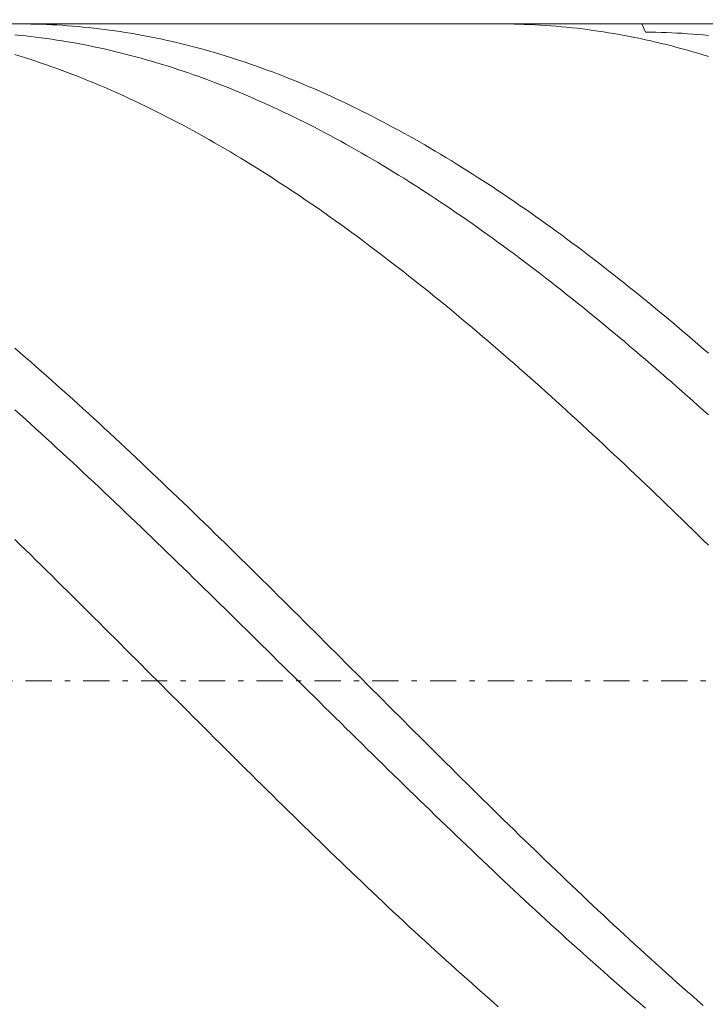
# Model space of a CAD drawing. Units: millimetres. Extents: x -135 to 143, y -100 to 100.
# Drawn here: x -40 to -27, y 0 to 18 of the extents above; entities that cross this region are included whole.
import ezdxf

# ---------------------------------------------------------------- set-up
doc = ezdxf.new("R2010")
doc.units = ezdxf.units.MM
doc.header["$MEASUREMENT"] = 0
doc.linetypes.add('DASHDOT', pattern=[1, 0.5, -0.25, 0, -0.25])
doc.layers.get('0').update_dxf_attribs({"lineweight": 0})
doc.layers.add('Bemassung', color=7, linetype='Continuous', lineweight=0)
doc.layers.add('Geo', color=7, linetype='Continuous', lineweight=0)
doc.styles.get("Standard").update_dxf_attribs({"font": 'Arial'})
doc.dimstyles.new('BEM-ISBE', dxfattribs={"dimtxt": 2.5, "dimasz": 2.5, "dimexe": 1.25, "dimexo": 0.625, "dimtad": 1, "dimdec": 3, "dimzin": 0, "dimdsep": 46, "dimtxsty": 'Standard', "dimblk": 'VDDIM_DEFAULT', "dimcen": 0.09, "dimadec": 3, "dimazin": 0, "dimtol": 1, "dimtm": 1e-09, "dimtfac": 0.5, "dimtdec": 3, "dimtmove": 0, "dimatfit": 3, "dimfxl": 1, "dimtolj": 1, "dimtzin": 0, "dimarcsym": 0})

# ---------------------------------------------------------------- blocks, each defined once
blk = doc.blocks.new('VDDIM_DEFAULT')
at = {"linetype": 'Continuous'}
blk.add_hatch(color=0, dxfattribs=at).paths.add_polyline_path([(0, 0), (-1, -0.1665), (-1, 0.1665)], flags=0)
at = {"color": 0, "linetype": 'Continuous'}
blk.add_lwpolyline([(0, 0), (-1, -0.1665), (-1, 0.1665), (0, 0)], dxfattribs=at)
blk = doc.blocks.new('*D6')
at = {"layer": 'Bemassung', "color": 0, "lineweight": -2}
for p, q in [((-52.804, -19.2), (-52.804, 35.3)), ((2.196, -6.7), (2.196, -19.2)), ((2.196, -17.2), (-52.804, -17.2))]:
    blk.add_line(p, q, dxfattribs=at)
at = {"layer": 'Bemassung', "color": 0}
for p in [(2.196, -6.7), (-52.804, -19.2)]:
    blk.add_point(p, dxfattribs=at)
at = {"layer": 'Bemassung', "color": 0, "lineweight": -2, "xscale": 2.5, "yscale": 2.5, "zscale": 2.5, "rotation": 180}
blk.add_blockref('VDDIM_DEFAULT', (-52.804, -17.2), dxfattribs=at)
at = {"layer": 'Bemassung', "color": 0, "lineweight": -2, "xscale": 2.5, "yscale": 2.5, "zscale": 2.5}
blk.add_blockref('VDDIM_DEFAULT', (2.196, -17.2), dxfattribs=at)
at = {"layer": 'Bemassung', "color": 0, "insert": (-25.616, -16.534), "char_height": 2.5, "attachment_point": 8}
blk.add_mtext('55', dxfattribs=at)
blk = doc.blocks.new('*D7')
at = {"layer": 'Bemassung', "color": 0, "lineweight": -2}
for p, q in [((-52.804, -19.2), (-52.804, 35.3)), ((72.196, 16.8), (72.196, 35.3)), ((72.196, 33.3), (-52.804, 33.3))]:
    blk.add_line(p, q, dxfattribs=at)
at = {"layer": 'Bemassung', "color": 0}
for p in [(72.196, 16.8), (-52.804, -19.2)]:
    blk.add_point(p, dxfattribs=at)
at = {"layer": 'Bemassung', "color": 0, "lineweight": -2, "xscale": 2.5, "yscale": 2.5, "zscale": 2.5, "rotation": 180}
blk.add_blockref('VDDIM_DEFAULT', (-52.804, 33.3), dxfattribs=at)
at = {"layer": 'Bemassung', "color": 0, "lineweight": -2, "xscale": 2.5, "yscale": 2.5, "zscale": 2.5}
blk.add_blockref('VDDIM_DEFAULT', (72.196, 33.3), dxfattribs=at)
at = {"layer": 'Bemassung', "color": 0, "insert": (9.696, 33.966), "char_height": 2.5, "attachment_point": 8}
blk.add_mtext('125', dxfattribs=at)

msp = doc.modelspace()

# ---------------------------------------------------------------- linework, layer by layer
at = {"layer": 'Geo'}
for p, q in [((-52.6538, 18.2998), (2.1962, 18.2998)), ((-39.7138, 18.2998), (-39.7038, 18.2998)), ((-39.7038, 18.2998), (-39.6038, 18.2993)), ((-39.6038, 18.2993), (-39.5038, 18.298)), ((-39.5038, 18.298), (-39.4038, 18.2959)), ((-39.4038, 18.2959), (-39.3038, 18.293)), ((-39.3038, 18.293), (-39.2038, 18.2894)), ((-39.2038, 18.2894), (-39.1038, 18.2849)), ((-39.1038, 18.2849), (-39.0038, 18.2796)), ((-39.0038, 18.2796), (-38.9038, 18.2735)), ((-38.9038, 18.2735), (-38.8038, 18.2667)), ((-38.8038, 18.2667), (-38.7038, 18.259)), ((-38.7038, 18.259), (-38.6038, 18.2505)), ((-38.6038, 18.2505), (-38.5038, 18.2412)), ((-38.5038, 18.2412), (-38.4038, 18.2312)), ((-38.4038, 18.2312), (-38.3038, 18.2203)), ((-38.3038, 18.2203), (-38.2038, 18.2087)), ((-38.2038, 18.2087), (-38.1038, 18.1962)), ((-38.1038, 18.1962), (-38.0038, 18.183)), ((-38.0038, 18.183), (-37.9038, 18.169)), ((-30.5508, 18.2998), (-30.5038, 18.2997)), ((-30.5038, 18.2997), (-30.4038, 18.2989)), ((-30.4038, 18.2989), (-30.3038, 18.2973)), ((-30.3038, 18.2973), (-30.2038, 18.295)), ((-30.2038, 18.295), (-30.1038, 18.2918)), ((-30.1038, 18.2918), (-30.0038, 18.2878)), ((-30.0038, 18.2878), (-29.9038, 18.283)), ((-29.9038, 18.283), (-29.8038, 18.2775)), ((-29.8038, 18.2775), (-29.7038, 18.2711)), ((-29.7038, 18.2711), (-29.6038, 18.2639)), ((-29.6038, 18.2639), (-29.5038, 18.2559)), ((-29.5038, 18.2559), (-29.4038, 18.2472)), ((-29.4038, 18.2472), (-29.3038, 18.2376)), ((-29.3038, 18.2376), (-29.2038, 18.2273)), ((-29.2038, 18.2273), (-29.1038, 18.2161)), ((-29.1038, 18.2161), (-29.0038, 18.2042)), ((-29.0038, 18.2042), (-28.9038, 18.1914)), ((-28.9038, 18.1914), (-28.8038, 18.1779)), ((-28.8038, 18.1779), (-28.7038, 18.1636)), ((-27.8725, 18.2998), (-27.8038, 18.1441)), ((-39.8038, 18.0913), (-39.7038, 18.0817)), ((-39.7038, 18.0817), (-39.6038, 18.0714)), ((-39.6038, 18.0714), (-39.5038, 18.0603)), ((-39.5038, 18.0603), (-39.4038, 18.0484)), ((-39.4038, 18.0484), (-39.3038, 18.0357)), ((-39.3038, 18.0357), (-39.2038, 18.0223)), ((-39.2038, 18.0223), (-39.1038, 18.008)), ((-39.1038, 18.008), (-39.0038, 17.993)), ((-39.0038, 17.993), (-38.9038, 17.9772)), ((-37.9038, 18.169), (-37.8038, 18.1541)), ((-37.8038, 18.1541), (-37.7038, 18.1385)), ((-37.7038, 18.1385), (-37.6038, 18.1221)), ((-37.6038, 18.1221), (-37.5038, 18.1049)), ((-37.5038, 18.1049), (-37.4038, 18.0869)), ((-37.4038, 18.0869), (-37.3038, 18.0682)), ((-37.3038, 18.0682), (-37.2038, 18.0486)), ((-37.2038, 18.0486), (-37.1038, 18.0283)), ((-37.1038, 18.0283), (-37.0038, 18.0071)), ((-37.0038, 18.0071), (-36.9038, 17.9852)), ((-28.7038, 18.1636), (-28.6038, 18.1484)), ((-28.6038, 18.1484), (-28.5038, 18.1325)), ((-28.5038, 18.1325), (-28.4038, 18.1158)), ((-28.4038, 18.1158), (-28.3038, 18.0983)), ((-28.3038, 18.0983), (-28.2038, 18.0801)), ((-28.2038, 18.0801), (-28.1038, 18.061)), ((-28.1038, 18.061), (-28.0038, 18.0412)), ((-28.0038, 18.0412), (-27.9038, 18.0205)), ((-27.9038, 18.0205), (-27.8038, 17.9991)), ((-27.8038, 18.1441), (-27.7038, 18.1431)), ((-27.8038, 17.9991), (-27.7038, 17.9769)), ((-27.7038, 18.1431), (-27.6038, 18.1414)), ((-27.6038, 18.1414), (-27.5038, 18.1389)), ((-27.5038, 18.1389), (-27.4038, 18.1356)), ((-27.4038, 18.1356), (-27.3038, 18.1315)), ((-27.3038, 18.1315), (-27.2038, 18.1266)), ((-27.2038, 18.1266), (-27.1038, 18.1209)), ((-27.1038, 18.1209), (-27.0038, 18.1144)), ((-27.0038, 18.1144), (-26.9038, 18.1072)), ((-26.9038, 18.1072), (-26.8038, 18.0992)), ((-26.8038, 18.0992), (-26.7038, 18.0903)), ((-26.7038, 18.0903), (-26.6038, 18.0807)), ((-38.9038, 17.9772), (-38.8038, 17.9606)), ((-38.8038, 17.9606), (-38.7038, 17.9433)), ((-38.7038, 17.9433), (-38.6038, 17.9251)), ((-38.6038, 17.9251), (-38.5038, 17.9062)), ((-38.5038, 17.9062), (-38.4038, 17.8865)), ((-38.4038, 17.8865), (-38.3038, 17.8661)), ((-38.3038, 17.8661), (-38.2038, 17.8448)), ((-38.2038, 17.8448), (-38.1038, 17.8228)), ((-38.1038, 17.8228), (-38.0038, 17.8001)), ((-36.9038, 17.9852), (-36.8038, 17.9626)), ((-36.8038, 17.9626), (-36.7038, 17.9391)), ((-36.7038, 17.9391), (-36.6038, 17.9149)), ((-36.6038, 17.9149), (-36.5038, 17.8899)), ((-36.5038, 17.8899), (-36.4038, 17.8641)), ((-36.4038, 17.8641), (-36.3038, 17.8375)), ((-36.3038, 17.8375), (-36.2038, 17.8102)), ((-36.2038, 17.8102), (-36.1038, 17.7821)), ((-27.7038, 17.9769), (-27.6038, 17.954)), ((-27.6038, 17.954), (-27.5038, 17.9302)), ((-27.5038, 17.9302), (-27.4038, 17.9057)), ((-27.4038, 17.9057), (-27.3038, 17.8804)), ((-27.3038, 17.8804), (-27.2038, 17.8543)), ((-27.2038, 17.8543), (-27.1038, 17.8275)), ((-27.1038, 17.8275), (-27.0038, 17.7999)), ((-39.8038, 17.7155), (-39.7038, 17.6849)), ((-39.7038, 17.6849), (-39.6038, 17.6535)), ((-39.6038, 17.6535), (-39.5038, 17.6214)), ((-39.5038, 17.6214), (-39.4038, 17.5885)), ((-38.0038, 17.8001), (-37.9038, 17.7765)), ((-37.9038, 17.7765), (-37.8038, 17.7522)), ((-37.8038, 17.7522), (-37.7038, 17.7272)), ((-37.7038, 17.7272), (-37.6038, 17.7013)), ((-37.6038, 17.7013), (-37.5038, 17.6747)), ((-37.5038, 17.6747), (-37.4038, 17.6474)), ((-37.4038, 17.6474), (-37.3038, 17.6192)), ((-37.3038, 17.6192), (-37.2038, 17.5904)), ((-36.1038, 17.7821), (-36.0038, 17.7532)), ((-36.0038, 17.7532), (-35.9038, 17.7236)), ((-35.9038, 17.7236), (-35.8038, 17.6932)), ((-35.8038, 17.6932), (-35.7038, 17.6621)), ((-35.7038, 17.6621), (-35.6038, 17.6301)), ((-35.6038, 17.6301), (-35.5038, 17.5975)), ((-27.0038, 17.7999), (-26.9038, 17.7715)), ((-26.9038, 17.7715), (-26.8038, 17.7423)), ((-26.8038, 17.7423), (-26.7038, 17.7124)), ((-26.7038, 17.7124), (-26.6038, 17.6818)), ((-39.4038, 17.5885), (-39.3038, 17.5549)), ((-39.3038, 17.5549), (-39.2038, 17.5205)), ((-39.2038, 17.5205), (-39.1038, 17.4854)), ((-39.1038, 17.4854), (-39.0038, 17.4495)), ((-39.0038, 17.4495), (-38.9038, 17.4129)), ((-37.2038, 17.5904), (-37.1038, 17.5607)), ((-37.1038, 17.5607), (-37.0038, 17.5304)), ((-37.0038, 17.5304), (-36.9038, 17.4992)), ((-36.9038, 17.4992), (-36.8038, 17.4674)), ((-36.8038, 17.4674), (-36.7038, 17.4347)), ((-36.7038, 17.4347), (-36.6038, 17.4014)), ((-35.5038, 17.5975), (-35.4038, 17.564)), ((-35.4038, 17.564), (-35.3038, 17.5299)), ((-35.3038, 17.5299), (-35.2038, 17.4949)), ((-35.2038, 17.4949), (-35.1038, 17.4593)), ((-35.1038, 17.4593), (-35.0038, 17.4228)), ((-38.9038, 17.4129), (-38.8038, 17.3755)), ((-38.8038, 17.3755), (-38.7038, 17.3374)), ((-38.7038, 17.3374), (-38.6038, 17.2986)), ((-38.6038, 17.2986), (-38.5038, 17.259)), ((-38.5038, 17.259), (-38.4038, 17.2187)), ((-36.6038, 17.4014), (-36.5038, 17.3673)), ((-36.5038, 17.3673), (-36.4038, 17.3324)), ((-36.4038, 17.3324), (-36.3038, 17.2968)), ((-36.3038, 17.2968), (-36.2038, 17.2605)), ((-36.2038, 17.2605), (-36.1038, 17.2234)), ((-35.0038, 17.4228), (-34.9038, 17.3857)), ((-34.9038, 17.3857), (-34.8038, 17.3478)), ((-34.8038, 17.3478), (-34.7038, 17.3091)), ((-34.7038, 17.3091), (-34.6038, 17.2697)), ((-34.6038, 17.2697), (-34.5038, 17.2296)), ((-38.4038, 17.2187), (-38.3038, 17.1776)), ((-38.3038, 17.1776), (-38.2038, 17.1358)), ((-38.2038, 17.1358), (-38.1038, 17.0933)), ((-38.1038, 17.0933), (-38.0038, 17.0501)), ((-36.1038, 17.2234), (-36.0038, 17.1856)), ((-36.0038, 17.1856), (-35.9038, 17.1471)), ((-35.9038, 17.1471), (-35.8038, 17.1079)), ((-35.8038, 17.1079), (-35.7038, 17.0679)), ((-35.7038, 17.0679), (-35.6038, 17.0272)), ((-34.5038, 17.2296), (-34.4038, 17.1888)), ((-34.4038, 17.1888), (-34.3038, 17.1472)), ((-34.3038, 17.1472), (-34.2038, 17.1049)), ((-34.2038, 17.1049), (-34.1038, 17.0619)), ((-34.1038, 17.0619), (-34.0038, 17.0181)), ((-38.0038, 17.0501), (-37.9038, 17.0062)), ((-37.9038, 17.0062), (-37.8038, 16.9615)), ((-37.8038, 16.9615), (-37.7038, 16.9161)), ((-37.7038, 16.9161), (-37.6038, 16.8701)), ((-37.6038, 16.8701), (-37.5038, 16.8233)), ((-35.6038, 17.0272), (-35.5038, 16.9858)), ((-35.5038, 16.9858), (-35.4038, 16.9437)), ((-35.4038, 16.9437), (-35.3038, 16.9008)), ((-35.3038, 16.9008), (-35.2038, 16.8573)), ((-34.0038, 17.0181), (-33.9038, 16.9736)), ((-33.9038, 16.9736), (-33.8038, 16.9285)), ((-33.8038, 16.9285), (-33.7038, 16.8826)), ((-33.7038, 16.8826), (-33.6038, 16.836)), ((-37.5038, 16.8233), (-37.4038, 16.7758)), ((-37.4038, 16.7758), (-37.3038, 16.7276)), ((-37.3038, 16.7276), (-37.2038, 16.6787)), ((-37.2038, 16.6787), (-37.1038, 16.6291)), ((-35.2038, 16.8573), (-35.1038, 16.813)), ((-35.1038, 16.813), (-35.0038, 16.7681)), ((-35.0038, 16.7681), (-34.9038, 16.7224)), ((-34.9038, 16.7224), (-34.8038, 16.676)), ((-33.6038, 16.836), (-33.5038, 16.7887)), ((-33.5038, 16.7887), (-33.4038, 16.7406)), ((-33.4038, 16.7406), (-33.3038, 16.6919)), ((-33.3038, 16.6919), (-33.2038, 16.6425)), ((-37.1038, 16.6291), (-37.0038, 16.5788)), ((-37.0038, 16.5788), (-36.9038, 16.5278)), ((-36.9038, 16.5278), (-36.8038, 16.4761)), ((-34.8038, 16.676), (-34.7038, 16.629)), ((-34.7038, 16.629), (-34.6038, 16.5812)), ((-34.6038, 16.5812), (-34.5038, 16.5328)), ((-34.5038, 16.5328), (-34.4038, 16.4837)), ((-33.2038, 16.6425), (-33.1038, 16.5924)), ((-33.1038, 16.5924), (-33.0038, 16.5416)), ((-33.0038, 16.5416), (-32.9038, 16.4901)), ((-36.8038, 16.4761), (-36.7038, 16.4238)), ((-36.7038, 16.4238), (-36.6038, 16.3707)), ((-36.6038, 16.3707), (-36.5038, 16.317)), ((-36.5038, 16.317), (-36.4038, 16.2627)), ((-34.4038, 16.4837), (-34.3038, 16.4338)), ((-34.3038, 16.4338), (-34.2038, 16.3833)), ((-34.2038, 16.3833), (-34.1038, 16.3322)), ((-34.1038, 16.3322), (-34.0038, 16.2803)), ((-32.9038, 16.4901), (-32.8038, 16.438)), ((-32.8038, 16.438), (-32.7038, 16.3851)), ((-32.7038, 16.3851), (-32.6038, 16.3316)), ((-32.6038, 16.3316), (-32.5038, 16.2774)), ((-36.4038, 16.2627), (-36.3038, 16.2076)), ((-36.3038, 16.2076), (-36.2038, 16.1519)), ((-36.2038, 16.1519), (-36.1038, 16.0955)), ((-34.0038, 16.2803), (-33.9038, 16.2278)), ((-33.9038, 16.2278), (-33.8038, 16.1746)), ((-33.8038, 16.1746), (-33.7038, 16.1208)), ((-33.7038, 16.1208), (-33.6038, 16.0663)), ((-32.5038, 16.2774), (-32.4038, 16.2225)), ((-32.4038, 16.2225), (-32.3038, 16.167)), ((-32.3038, 16.167), (-32.2038, 16.1108)), ((-36.1038, 16.0955), (-36.0038, 16.0385)), ((-36.0038, 16.0385), (-35.9038, 15.9808)), ((-35.9038, 15.9808), (-35.8038, 15.9224)), ((-33.6038, 16.0663), (-33.5038, 16.0111)), ((-33.5038, 16.0111), (-33.4038, 15.9553)), ((-33.4038, 15.9553), (-33.3038, 15.8988)), ((-32.2038, 16.1108), (-32.1038, 16.0539)), ((-32.1038, 16.0539), (-32.0038, 15.9964)), ((-32.0038, 15.9964), (-31.9038, 15.9383)), ((-31.9038, 15.9383), (-31.8038, 15.8794)), ((-35.8038, 15.9224), (-35.7038, 15.8634)), ((-35.7038, 15.8634), (-35.6038, 15.8038)), ((-35.6038, 15.8038), (-35.5038, 15.7435)), ((-35.5038, 15.7435), (-35.4038, 15.6826)), ((-33.3038, 15.8988), (-33.2038, 15.8417)), ((-33.2038, 15.8417), (-33.1038, 15.784)), ((-33.1038, 15.784), (-33.0038, 15.7256)), ((-31.8038, 15.8794), (-31.7038, 15.82)), ((-31.7038, 15.82), (-31.6038, 15.7599)), ((-31.6038, 15.7599), (-31.5038, 15.6991)), ((-35.4038, 15.6826), (-35.3038, 15.6211)), ((-35.3038, 15.6211), (-35.2038, 15.5589)), ((-35.2038, 15.5589), (-35.1038, 15.4961)), ((-33.0038, 15.7256), (-32.9038, 15.6665)), ((-32.9038, 15.6665), (-32.8038, 15.6069)), ((-32.8038, 15.6069), (-32.7038, 15.5466)), ((-31.5038, 15.6991), (-31.4038, 15.6378)), ((-31.4038, 15.6378), (-31.3038, 15.5757)), ((-31.3038, 15.5757), (-31.2038, 15.5131)), ((-35.1038, 15.4961), (-35.0038, 15.4327)), ((-35.0038, 15.4327), (-34.9038, 15.3687)), ((-34.9038, 15.3687), (-34.8038, 15.304)), ((-32.7038, 15.5466), (-32.6038, 15.4857)), ((-32.6038, 15.4857), (-32.5038, 15.4241)), ((-32.5038, 15.4241), (-32.4038, 15.362)), ((-31.2038, 15.5131), (-31.1038, 15.4499)), ((-31.1038, 15.4499), (-31.0038, 15.386)), ((-31.0038, 15.386), (-30.9038, 15.3215)), ((-34.8038, 15.304), (-34.7038, 15.2387)), ((-34.7038, 15.2387), (-34.6038, 15.1729)), ((-32.4038, 15.362), (-32.3038, 15.2992)), ((-32.3038, 15.2992), (-32.2038, 15.2359)), ((-32.2038, 15.2359), (-32.1038, 15.1719)), ((-30.9038, 15.3215), (-30.8038, 15.2564)), ((-30.8038, 15.2564), (-30.7038, 15.1907)), ((-30.7038, 15.1907), (-30.6038, 15.1244)), ((-34.6038, 15.1729), (-34.5038, 15.1064)), ((-34.5038, 15.1064), (-34.4038, 15.0394)), ((-34.4038, 15.0394), (-34.3038, 14.9717)), ((-32.1038, 15.1719), (-32.0038, 15.1073)), ((-32.0038, 15.1073), (-31.9038, 15.0421)), ((-31.9038, 15.0421), (-31.8038, 14.9764)), ((-30.6038, 15.1244), (-30.5038, 15.0575)), ((-30.5038, 15.0575), (-30.4038, 14.99)), ((-34.3038, 14.9717), (-34.2038, 14.9035)), ((-34.2038, 14.9035), (-34.1038, 14.8347)), ((-34.1038, 14.8347), (-34.0038, 14.7653)), ((-31.8038, 14.9764), (-31.7038, 14.91)), ((-31.7038, 14.91), (-31.6038, 14.8431)), ((-31.6038, 14.8431), (-31.5038, 14.7756)), ((-30.4038, 14.99), (-30.3038, 14.922)), ((-30.3038, 14.922), (-30.2038, 14.8533)), ((-30.2038, 14.8533), (-30.1038, 14.7841)), ((-34.0038, 14.7653), (-33.9038, 14.6953)), ((-33.9038, 14.6953), (-33.8038, 14.6248)), ((-33.8038, 14.6248), (-33.7038, 14.5537)), ((-31.5038, 14.7756), (-31.4038, 14.7075)), ((-31.4038, 14.7075), (-31.3038, 14.6388)), ((-31.3038, 14.6388), (-31.2038, 14.5696)), ((-30.1038, 14.7841), (-30.0038, 14.7143)), ((-30.0038, 14.7143), (-29.9038, 14.6439)), ((-29.9038, 14.6439), (-29.8038, 14.5729)), ((-33.7038, 14.5537), (-33.6038, 14.482)), ((-33.6038, 14.482), (-33.5038, 14.4098)), ((-31.2038, 14.5696), (-31.1038, 14.4998)), ((-31.1038, 14.4998), (-31.0038, 14.4295)), ((-31.0038, 14.4295), (-30.9038, 14.3586)), ((-29.8038, 14.5729), (-29.7038, 14.5014)), ((-29.7038, 14.5014), (-29.6038, 14.4293)), ((-29.6038, 14.4293), (-29.5038, 14.3567)), ((-33.5038, 14.4098), (-33.4038, 14.337)), ((-33.4038, 14.337), (-33.3038, 14.2637)), ((-33.3038, 14.2637), (-33.2038, 14.1898)), ((-30.9038, 14.3586), (-30.8038, 14.2872)), ((-30.8038, 14.2872), (-30.7038, 14.2152)), ((-29.5038, 14.3567), (-29.4038, 14.2835)), ((-29.4038, 14.2835), (-29.3038, 14.2098)), ((-33.2038, 14.1898), (-33.1038, 14.1155)), ((-33.1038, 14.1155), (-33.0038, 14.0405)), ((-30.7038, 14.2152), (-30.6038, 14.1427)), ((-30.6038, 14.1427), (-30.5038, 14.0696)), ((-30.5038, 14.0696), (-30.4038, 13.996)), ((-29.3038, 14.2098), (-29.2038, 14.1356)), ((-29.2038, 14.1356), (-29.1038, 14.0608)), ((-29.1038, 14.0608), (-29.0038, 13.9855)), ((-33.0038, 14.0405), (-32.9038, 13.9651)), ((-32.9038, 13.9651), (-32.8038, 13.8891)), ((-32.8038, 13.8891), (-32.7038, 13.8126)), ((-30.4038, 13.996), (-30.3038, 13.9219)), ((-30.3038, 13.9219), (-30.2038, 13.8473)), ((-29.0038, 13.9855), (-28.9038, 13.9097)), ((-28.9038, 13.9097), (-28.8038, 13.8333)), ((-32.7038, 13.8126), (-32.6038, 13.7356)), ((-32.6038, 13.7356), (-32.5038, 13.6581)), ((-30.2038, 13.8473), (-30.1038, 13.7722)), ((-30.1038, 13.7722), (-30.0038, 13.6965)), ((-30.0038, 13.6965), (-29.9038, 13.6204)), ((-28.8038, 13.8333), (-28.7038, 13.7564)), ((-28.7038, 13.7564), (-28.6038, 13.679)), ((-32.5038, 13.6581), (-32.4038, 13.5801)), ((-32.4038, 13.5801), (-32.3038, 13.5015)), ((-32.3038, 13.5015), (-32.2038, 13.4225)), ((-29.9038, 13.6204), (-29.8038, 13.5437)), ((-29.8038, 13.5437), (-29.7038, 13.4665)), ((-28.6038, 13.679), (-28.5038, 13.6012)), ((-28.5038, 13.6012), (-28.4038, 13.5228)), ((-28.4038, 13.5228), (-28.3038, 13.4439)), ((-32.2038, 13.4225), (-32.1038, 13.343)), ((-32.1038, 13.343), (-32.0038, 13.2631)), ((-29.7038, 13.4665), (-29.6038, 13.3889)), ((-29.6038, 13.3889), (-29.5038, 13.3108)), ((-29.5038, 13.3108), (-29.4038, 13.2322)), ((-28.3038, 13.4439), (-28.2038, 13.3645)), ((-28.2038, 13.3645), (-28.1038, 13.2847)), ((-32.0038, 13.2631), (-31.9038, 13.1826)), ((-31.9038, 13.1826), (-31.8038, 13.1017)), ((-29.4038, 13.2322), (-29.3038, 13.1531)), ((-29.3038, 13.1531), (-29.2038, 13.0735)), ((-28.1038, 13.2847), (-28.0038, 13.2044)), ((-28.0038, 13.2044), (-27.9038, 13.1236)), ((-27.9038, 13.1236), (-27.8038, 13.0423)), ((-31.8038, 13.1017), (-31.7038, 13.0203)), ((-31.7038, 13.0203), (-31.6038, 12.9384)), ((-31.6038, 12.9384), (-31.5038, 12.8561)), ((-29.2038, 13.0735), (-29.1038, 12.9935)), ((-29.1038, 12.9935), (-29.0038, 12.913)), ((-27.8038, 13.0423), (-27.7038, 12.9606)), ((-27.7038, 12.9606), (-27.6038, 12.8784)), ((-31.5038, 12.8561), (-31.4038, 12.7733)), ((-31.4038, 12.7733), (-31.3038, 12.6901)), ((-29.0038, 12.913), (-28.9038, 12.8321)), ((-28.9038, 12.8321), (-28.8038, 12.7507)), ((-28.8038, 12.7507), (-28.7038, 12.6688)), ((-27.6038, 12.8784), (-27.5038, 12.7957)), ((-27.5038, 12.7957), (-27.4038, 12.7126)), ((-31.3038, 12.6901), (-31.2038, 12.6065)), ((-31.2038, 12.6065), (-31.1038, 12.5224)), ((-28.7038, 12.6688), (-28.6038, 12.5866)), ((-28.6038, 12.5866), (-28.5038, 12.5039)), ((-27.4038, 12.7126), (-27.3038, 12.6291)), ((-27.3038, 12.6291), (-27.2038, 12.5451)), ((-31.1038, 12.5224), (-31.0038, 12.4378)), ((-31.0038, 12.4378), (-30.9038, 12.3529)), ((-28.5038, 12.5039), (-28.4038, 12.4207)), ((-28.4038, 12.4207), (-28.3038, 12.3372)), ((-27.2038, 12.5451), (-27.1038, 12.4607)), ((-27.1038, 12.4607), (-27.0038, 12.3759)), ((-27.0038, 12.3759), (-26.9038, 12.2906)), ((-30.9038, 12.3529), (-30.8038, 12.2675)), ((-30.8038, 12.2675), (-30.7038, 12.1818)), ((-30.7038, 12.1818), (-30.6038, 12.0956)), ((-28.3038, 12.3372), (-28.2038, 12.2532)), ((-28.2038, 12.2532), (-28.1038, 12.1688)), ((-26.9038, 12.2906), (-26.8038, 12.2049)), ((-26.8038, 12.2049), (-26.7038, 12.1189)), ((-39.8038, 12.1275), (-39.7038, 12.0411)), ((-39.7038, 12.0411), (-39.6038, 11.9542)), ((-30.6038, 12.0956), (-30.5038, 12.009)), ((-30.5038, 12.009), (-30.4038, 11.922)), ((-28.1038, 12.1688), (-28.0038, 12.084)), ((-28.0038, 12.084), (-27.9038, 11.9988)), ((-27.9038, 11.9988), (-27.8038, 11.9132)), ((-26.7038, 12.1189), (-26.6038, 12.0324)), ((-39.6038, 11.9542), (-39.5038, 11.867)), ((-39.5038, 11.867), (-39.4038, 11.7794)), ((-30.4038, 11.922), (-30.3038, 11.8346)), ((-30.3038, 11.8346), (-30.2038, 11.7468)), ((-27.8038, 11.9132), (-27.7038, 11.8272)), ((-27.7038, 11.8272), (-27.6038, 11.7408)), ((-39.4038, 11.7794), (-39.3038, 11.6914)), ((-39.3038, 11.6914), (-39.2038, 11.603)), ((-30.2038, 11.7468), (-30.1038, 11.6587)), ((-30.1038, 11.6587), (-30.0038, 11.5702)), ((-27.6038, 11.7408), (-27.5038, 11.6541)), ((-27.5038, 11.6541), (-27.4038, 11.5669)), ((-39.2038, 11.603), (-39.1038, 11.5142)), ((-39.1038, 11.5142), (-39.0038, 11.4251)), ((-30.0038, 11.5702), (-29.9038, 11.4813)), ((-29.9038, 11.4813), (-29.8038, 11.392)), ((-27.4038, 11.5669), (-27.3038, 11.4794)), ((-27.3038, 11.4794), (-27.2038, 11.3916)), ((-39.0038, 11.4251), (-38.9038, 11.3356)), ((-38.9038, 11.3356), (-38.8038, 11.2458)), ((-38.8038, 11.2458), (-38.7038, 11.1556)), ((-29.8038, 11.392), (-29.7038, 11.3024)), ((-29.7038, 11.3024), (-29.6038, 11.2125)), ((-27.2038, 11.3916), (-27.1038, 11.3034)), ((-27.1038, 11.3034), (-27.0038, 11.2148)), ((-38.7038, 11.1556), (-38.6038, 11.0651)), ((-38.6038, 11.0651), (-38.5038, 10.9742)), ((-29.6038, 11.2125), (-29.5038, 11.1221)), ((-29.5038, 11.1221), (-29.4038, 11.0315)), ((-27.0038, 11.2148), (-26.9038, 11.1259)), ((-26.9038, 11.1259), (-26.8038, 11.0366)), ((-39.8038, 10.956), (-39.7038, 10.8661)), ((-38.5038, 10.9742), (-38.4038, 10.883)), ((-38.4038, 10.883), (-38.3038, 10.7915)), ((-29.4038, 11.0315), (-29.3038, 10.9405)), ((-29.3038, 10.9405), (-29.2038, 10.8492)), ((-26.8038, 11.0366), (-26.7038, 10.947)), ((-26.7038, 10.947), (-26.6038, 10.8571)), ((-39.7038, 10.8661), (-39.6038, 10.7759)), ((-39.6038, 10.7759), (-39.5038, 10.6854)), ((-39.5038, 10.6854), (-39.4038, 10.5945)), ((-38.3038, 10.7915), (-38.2038, 10.6997)), ((-38.2038, 10.6997), (-38.1038, 10.6075)), ((-29.2038, 10.8492), (-29.1038, 10.7576)), ((-29.1038, 10.7576), (-29.0038, 10.6656)), ((-39.4038, 10.5945), (-39.3038, 10.5034)), ((-39.3038, 10.5034), (-39.2038, 10.4119)), ((-38.1038, 10.6075), (-38.0038, 10.5151)), ((-38.0038, 10.5151), (-37.9038, 10.4223)), ((-29.0038, 10.6656), (-28.9038, 10.5733)), ((-28.9038, 10.5733), (-28.8038, 10.4808)), ((-39.2038, 10.4119), (-39.1038, 10.3202)), ((-39.1038, 10.3202), (-39.0038, 10.2281)), ((-37.9038, 10.4223), (-37.8038, 10.3292)), ((-37.8038, 10.3292), (-37.7038, 10.2359)), ((-28.8038, 10.4808), (-28.7038, 10.3879)), ((-28.7038, 10.3879), (-28.6038, 10.2947)), ((-39.0038, 10.2281), (-38.9038, 10.1358)), ((-38.9038, 10.1358), (-38.8038, 10.0432)), ((-37.7038, 10.2359), (-37.6038, 10.1423)), ((-37.6038, 10.1423), (-37.5038, 10.0484)), ((-28.6038, 10.2947), (-28.5038, 10.2013)), ((-28.5038, 10.2013), (-28.4038, 10.1075)), ((-38.8038, 10.0432), (-38.7038, 9.9503)), ((-38.7038, 9.9503), (-38.6038, 9.8572)), ((-37.5038, 10.0484), (-37.4038, 9.9542)), ((-37.4038, 9.9542), (-37.3038, 9.8597)), ((-28.4038, 10.1075), (-28.3038, 10.0135)), ((-28.3038, 10.0135), (-28.2038, 9.9192)), ((-38.6038, 9.8572), (-38.5038, 9.7638)), ((-38.5038, 9.7638), (-38.4038, 9.6701)), ((-37.3038, 9.8597), (-37.2038, 9.765)), ((-37.2038, 9.765), (-37.1038, 9.6701)), ((-28.2038, 9.9192), (-28.1038, 9.8247)), ((-28.1038, 9.8247), (-28.0038, 9.7299)), ((-38.4038, 9.6701), (-38.3038, 9.5762)), ((-38.3038, 9.5762), (-38.2038, 9.4821)), ((-37.1038, 9.6701), (-37.0038, 9.5748)), ((-37.0038, 9.5748), (-36.9038, 9.4794)), ((-28.0038, 9.7299), (-27.9038, 9.6348)), ((-27.9038, 9.6348), (-27.8038, 9.5395)), ((-38.2038, 9.4821), (-38.1038, 9.3877)), ((-38.1038, 9.3877), (-38.0038, 9.2931)), ((-36.9038, 9.4794), (-36.8038, 9.3837)), ((-36.8038, 9.3837), (-36.7038, 9.2878)), ((-27.8038, 9.5395), (-27.7038, 9.444)), ((-27.7038, 9.444), (-27.6038, 9.3482)), ((-38.0038, 9.2931), (-37.9038, 9.1983)), ((-37.9038, 9.1983), (-37.8038, 9.1032)), ((-36.7038, 9.2878), (-36.6038, 9.1917)), ((-36.6038, 9.1917), (-36.5038, 9.0953)), ((-27.6038, 9.3482), (-27.5038, 9.2522)), ((-27.5038, 9.2522), (-27.4038, 9.156)), ((-37.8038, 9.1032), (-37.7038, 9.008)), ((-37.7038, 9.008), (-37.6038, 8.9125)), ((-36.5038, 9.0953), (-36.4038, 8.9987)), ((-36.4038, 8.9987), (-36.3038, 8.902)), ((-27.4038, 9.156), (-27.3038, 9.0596)), ((-27.3038, 9.0596), (-27.2038, 8.9629)), ((-37.6038, 8.9125), (-37.5038, 8.8169)), ((-37.5038, 8.8169), (-37.4038, 8.721)), ((-36.3038, 8.902), (-36.2038, 8.805)), ((-27.2038, 8.9629), (-27.1038, 8.8661)), ((-27.1038, 8.8661), (-27.0038, 8.769)), ((-37.4038, 8.721), (-37.3038, 8.625)), ((-37.3038, 8.625), (-37.2038, 8.5287)), ((-36.2038, 8.805), (-36.1038, 8.7078)), ((-36.1038, 8.7078), (-36.0038, 8.6105)), ((-27.0038, 8.769), (-26.9038, 8.6718)), ((-26.9038, 8.6718), (-26.8038, 8.5744)), ((-39.8038, 8.4866), (-39.7038, 8.3889)), ((-37.2038, 8.5287), (-37.1038, 8.4323)), ((-36.0038, 8.6105), (-35.9038, 8.513)), ((-35.9038, 8.513), (-35.8038, 8.4153)), ((-26.8038, 8.5744), (-26.7038, 8.4768)), ((-26.7038, 8.4768), (-26.6038, 8.379)), ((-39.7038, 8.3889), (-39.6038, 8.2909)), ((-39.6038, 8.2909), (-39.5038, 8.1929)), ((-37.1038, 8.4323), (-37.0038, 8.3358)), ((-37.0038, 8.3358), (-36.9038, 8.239)), ((-35.8038, 8.4153), (-35.7038, 8.3174)), ((-35.7038, 8.3174), (-35.6038, 8.2194)), ((-39.5038, 8.1929), (-39.4038, 8.0946)), ((-39.4038, 8.0946), (-39.3038, 7.9963)), ((-36.9038, 8.239), (-36.8038, 8.1421)), ((-36.8038, 8.1421), (-36.7038, 8.0451)), ((-35.6038, 8.2194), (-35.5038, 8.1212)), ((-35.5038, 8.1212), (-35.4038, 8.0228)), ((-39.3038, 7.9963), (-39.2038, 7.8978)), ((-39.2038, 7.8978), (-39.1038, 7.7991)), ((-36.7038, 8.0451), (-36.6038, 7.9479)), ((-36.6038, 7.9479), (-36.5038, 7.8506)), ((-35.4038, 8.0228), (-35.3038, 7.9244)), ((-35.3038, 7.9244), (-35.2038, 7.8257)), ((-39.1038, 7.7991), (-39.0038, 7.7003)), ((-39.0038, 7.7003), (-38.9038, 7.6014)), ((-36.5038, 7.8506), (-36.4038, 7.7532)), ((-36.4038, 7.7532), (-36.3038, 7.6556)), ((-35.2038, 7.8257), (-35.1038, 7.727)), ((-35.1038, 7.727), (-35.0038, 7.6281)), ((-38.9038, 7.6014), (-38.8038, 7.5024)), ((-38.8038, 7.5024), (-38.7038, 7.4033)), ((-36.3038, 7.6556), (-36.2038, 7.5579)), ((-36.2038, 7.5579), (-36.1038, 7.4601)), ((-35.0038, 7.6281), (-34.9038, 7.5292)), ((-34.9038, 7.5292), (-34.8038, 7.4301)), ((-38.7038, 7.4033), (-38.6038, 7.3041)), ((-36.1038, 7.4601), (-36.0038, 7.3622)), ((-36.0038, 7.3622), (-35.9038, 7.2642)), ((-34.8038, 7.4301), (-34.7038, 7.3309)), ((-34.7038, 7.3309), (-34.6038, 7.2316)), ((-38.6038, 7.3041), (-38.5038, 7.2048)), ((-38.5038, 7.2048), (-38.4038, 7.1053)), ((-35.9038, 7.2642), (-35.8038, 7.1661)), ((-35.8038, 7.1661), (-35.7038, 7.0679)), ((-34.6038, 7.2316), (-34.5038, 7.1322)), ((-34.5038, 7.1322), (-34.4038, 7.0327)), ((-38.4038, 7.1053), (-38.3038, 7.0059)), ((-38.3038, 7.0059), (-38.2038, 6.9063)), ((-35.7038, 7.0679), (-35.6038, 6.9696)), ((-35.6038, 6.9696), (-35.5038, 6.8713)), ((-34.4038, 7.0327), (-34.3038, 6.9332)), ((-38.2038, 6.9063), (-38.1038, 6.8066)), ((-38.1038, 6.8066), (-38.0038, 6.7069)), ((-35.5038, 6.8713), (-35.4038, 6.7728)), ((-35.4038, 6.7728), (-35.3038, 6.6744)), ((-34.3038, 6.9332), (-34.2038, 6.8335)), ((-34.2038, 6.8335), (-34.1038, 6.7339)), ((-38.0038, 6.7069), (-37.9038, 6.6072)), ((-37.9038, 6.6072), (-37.8038, 6.5074)), ((-35.3038, 6.6744), (-35.2038, 6.5758)), ((-35.2038, 6.5758), (-35.1038, 6.4772)), ((-34.1038, 6.7339), (-34.0038, 6.6341)), ((-34.0038, 6.6341), (-33.9038, 6.5343)), ((-37.8038, 6.5074), (-37.7038, 6.4075)), ((-37.7038, 6.4075), (-37.6038, 6.3076)), ((-35.1038, 6.4772), (-35.0038, 6.3786)), ((-35.0038, 6.3786), (-34.9038, 6.28)), ((-33.9038, 6.5343), (-33.8038, 6.4345)), ((-33.8038, 6.4345), (-33.7038, 6.3346)), ((-37.6038, 6.3076), (-37.5038, 6.2077)), ((-37.5038, 6.2077), (-37.4038, 6.1077)), ((-34.9038, 6.28), (-34.8038, 6.1813)), ((-33.7038, 6.3346), (-33.6038, 6.2346)), ((-33.6038, 6.2346), (-33.5038, 6.1347)), ((-37.4038, 6.1077), (-37.3038, 6.0077)), ((-37.3038, 6.0077), (-37.2038, 5.9077)), ((-34.8038, 6.1813), (-34.7038, 6.0825)), ((-34.7038, 6.0825), (-34.6038, 5.9838)), ((-33.5038, 6.1347), (-33.4038, 6.0347)), ((-33.4038, 6.0347), (-33.3038, 5.9347)), ((-37.2038, 5.9077), (-37.1038, 5.8077)), ((-34.6038, 5.9838), (-34.5038, 5.8851)), ((-34.5038, 5.8851), (-34.4038, 5.7863)), ((-33.3038, 5.9347), (-33.2038, 5.8347)), ((-33.2038, 5.8347), (-33.1038, 5.7347)), ((-37.1038, 5.8077), (-37.0038, 5.7077)), ((-37.0038, 5.7077), (-36.9038, 5.6077)), ((-34.4038, 5.7863), (-34.3038, 5.6875)), ((-34.3038, 5.6875), (-34.2038, 5.5888)), ((-33.1038, 5.7347), (-33.0038, 5.6347)), ((-33.0038, 5.6347), (-32.9038, 5.5347)), ((-36.9038, 5.6077), (-36.8038, 5.5078)), ((-36.8038, 5.5078), (-36.7038, 5.4078)), ((-34.2038, 5.5888), (-34.1038, 5.4901)), ((-34.1038, 5.4901), (-34.0038, 5.3914)), ((-32.9038, 5.5347), (-32.8038, 5.4348)), ((-32.8038, 5.4348), (-32.7038, 5.3348)), ((-36.7038, 5.4078), (-36.6038, 5.3079)), ((-36.6038, 5.3079), (-36.5038, 5.208)), ((-34.0038, 5.3914), (-33.9038, 5.2927)), ((-33.9038, 5.2927), (-33.8038, 5.194)), ((-32.7038, 5.3348), (-32.6038, 5.2349)), ((-36.5038, 5.208), (-36.4038, 5.1081)), ((-36.4038, 5.1081), (-36.3038, 5.0083)), ((-33.8038, 5.194), (-33.7038, 5.0954)), ((-33.7038, 5.0954), (-33.6038, 4.9968)), ((-32.6038, 5.2349), (-32.5038, 5.135)), ((-32.5038, 5.135), (-32.4038, 5.0352)), ((-36.3038, 5.0083), (-36.2038, 4.9085)), ((-36.2038, 4.9085), (-36.1038, 4.8088)), ((-33.6038, 4.9968), (-33.5038, 4.8983)), ((-33.5038, 4.8983), (-33.4038, 4.7998)), ((-32.4038, 5.0352), (-32.3038, 4.9354)), ((-32.3038, 4.9354), (-32.2038, 4.8357)), ((-36.1038, 4.8088), (-36.0038, 4.7091)), ((-36.0038, 4.7091), (-35.9038, 4.6095)), ((-33.4038, 4.7998), (-33.3038, 4.7014)), ((-33.3038, 4.7014), (-33.2038, 4.6031)), ((-32.2038, 4.8357), (-32.1038, 4.736)), ((-32.1038, 4.736), (-32.0038, 4.6364)), ((-35.9038, 4.6095), (-35.8038, 4.51)), ((-35.8038, 4.51), (-35.7038, 4.4106)), ((-33.2038, 4.6031), (-33.1038, 4.5049)), ((-33.1038, 4.5049), (-33.0038, 4.4067)), ((-32.0038, 4.6364), (-31.9038, 4.5369)), ((-31.9038, 4.5369), (-31.8038, 4.4374)), ((-35.7038, 4.4106), (-35.6038, 4.3113)), ((-35.6038, 4.3113), (-35.5038, 4.212)), ((-33.0038, 4.4067), (-32.9038, 4.3086)), ((-31.8038, 4.4374), (-31.7038, 4.3381)), ((-31.7038, 4.3381), (-31.6038, 4.2388)), ((-35.5038, 4.212), (-35.4038, 4.1129)), ((-32.9038, 4.3086), (-32.8038, 4.2106)), ((-32.8038, 4.2106), (-32.7038, 4.1127)), ((-31.6038, 4.2388), (-31.5038, 4.1396)), ((-31.5038, 4.1396), (-31.4038, 4.0406)), ((-35.4038, 4.1129), (-35.3038, 4.0139)), ((-35.3038, 4.0139), (-35.2038, 3.9149)), ((-32.7038, 4.1127), (-32.6038, 4.015)), ((-32.6038, 4.015), (-32.5038, 3.9173)), ((-31.4038, 4.0406), (-31.3038, 3.9416)), ((-31.3038, 3.9416), (-31.2038, 3.8428)), ((-35.2038, 3.9149), (-35.1038, 3.8162)), ((-35.1038, 3.8162), (-35.0038, 3.7175)), ((-32.5038, 3.9173), (-32.4038, 3.8198)), ((-32.4038, 3.8198), (-32.3038, 3.7224)), ((-31.2038, 3.8428), (-31.1038, 3.7441)), ((-35.0038, 3.7175), (-34.9038, 3.619)), ((-34.9038, 3.619), (-34.8038, 3.5206)), ((-32.3038, 3.7224), (-32.2038, 3.6251)), ((-32.2038, 3.6251), (-32.1038, 3.5279)), ((-31.1038, 3.7441), (-31.0038, 3.6455)), ((-31.0038, 3.6455), (-30.9038, 3.5471)), ((-34.8038, 3.5206), (-34.7038, 3.4223)), ((-34.7038, 3.4223), (-34.6038, 3.3242)), ((-32.1038, 3.5279), (-32.0038, 3.4309)), ((-32.0038, 3.4309), (-31.9038, 3.3341)), ((-30.9038, 3.5471), (-30.8038, 3.4488)), ((-30.8038, 3.4488), (-30.7038, 3.3507)), ((-34.6038, 3.3242), (-34.5038, 3.2263)), ((-34.5038, 3.2263), (-34.4038, 3.1285)), ((-31.9038, 3.3341), (-31.8038, 3.2374)), ((-31.8038, 3.2374), (-31.7038, 3.1409)), ((-30.7038, 3.3507), (-30.6038, 3.2527)), ((-30.6038, 3.2527), (-30.5038, 3.1549)), ((-34.4038, 3.1285), (-34.3038, 3.0309)), ((-34.3038, 3.0309), (-34.2038, 2.9335)), ((-31.7038, 3.1409), (-31.6038, 3.0445)), ((-31.6038, 3.0445), (-31.5038, 2.9484)), ((-30.5038, 3.1549), (-30.4038, 3.0572)), ((-30.4038, 3.0572), (-30.3038, 2.9597)), ((-34.2038, 2.9335), (-34.1038, 2.8362)), ((-34.1038, 2.8362), (-34.0038, 2.7392)), ((-31.5038, 2.9484), (-31.4038, 2.8524)), ((-31.4038, 2.8524), (-31.3038, 2.7566)), ((-30.3038, 2.9597), (-30.2038, 2.8625)), ((-30.2038, 2.8625), (-30.1038, 2.7653)), ((-34.0038, 2.7392), (-33.9038, 2.6423)), ((-33.9038, 2.6423), (-33.8038, 2.5457)), ((-31.3038, 2.7566), (-31.2038, 2.661)), ((-31.2038, 2.661), (-31.1038, 2.5656)), ((-30.1038, 2.7653), (-30.0038, 2.6684)), ((-30.0038, 2.6684), (-29.9038, 2.5717)), ((-33.8038, 2.5457), (-33.7038, 2.4492)), ((-33.7038, 2.4492), (-33.6038, 2.353)), ((-31.1038, 2.5656), (-31.0038, 2.4703)), ((-31.0038, 2.4703), (-30.9038, 2.3754)), ((-29.9038, 2.5717), (-29.8038, 2.4752)), ((-29.8038, 2.4752), (-29.7038, 2.3789)), ((-33.6038, 2.353), (-33.5038, 2.257)), ((-33.5038, 2.257), (-33.4038, 2.1612)), ((-30.9038, 2.3754), (-30.8038, 2.2806)), ((-30.8038, 2.2806), (-30.7038, 2.186)), ((-29.7038, 2.3789), (-29.6038, 2.2829)), ((-29.6038, 2.2829), (-29.5038, 2.187)), ((-33.4038, 2.1612), (-33.3038, 2.0656)), ((-33.3038, 2.0656), (-33.2038, 1.9703)), ((-30.7038, 2.186), (-30.6038, 2.0917)), ((-30.6038, 2.0917), (-30.5038, 1.9977)), ((-29.5038, 2.187), (-29.4038, 2.0914)), ((-29.4038, 2.0914), (-29.3038, 1.996)), ((-33.2038, 1.9703), (-33.1038, 1.8752)), ((-33.1038, 1.8752), (-33.0038, 1.7804)), ((-30.5038, 1.9977), (-30.4038, 1.9038)), ((-30.4038, 1.9038), (-30.3038, 1.8102)), ((-29.3038, 1.996), (-29.2038, 1.9009)), ((-29.2038, 1.9009), (-29.1038, 1.806)), ((-33.0038, 1.7804), (-32.9038, 1.6859)), ((-30.3038, 1.8102), (-30.2038, 1.7169)), ((-30.2038, 1.7169), (-30.1038, 1.6239)), ((-29.1038, 1.806), (-29.0038, 1.7114)), ((-29.0038, 1.7114), (-28.9038, 1.617)), ((-32.9038, 1.6859), (-32.8038, 1.5916)), ((-32.8038, 1.5916), (-32.7038, 1.4975)), ((-30.1038, 1.6239), (-30.0038, 1.5311)), ((-30.0038, 1.5311), (-29.9038, 1.4385)), ((-28.9038, 1.617), (-28.8038, 1.5229)), ((-28.8038, 1.5229), (-28.7038, 1.4291)), ((-32.7038, 1.4975), (-32.6038, 1.4038)), ((-32.6038, 1.4038), (-32.5038, 1.3103)), ((-29.9038, 1.4385), (-29.8038, 1.3463)), ((-29.8038, 1.3463), (-29.7038, 1.2543)), ((-28.7038, 1.4291), (-28.6038, 1.3355)), ((-28.6038, 1.3355), (-28.5038, 1.2423)), ((-32.5038, 1.3103), (-32.4038, 1.2171)), ((-32.4038, 1.2171), (-32.3038, 1.1243)), ((-29.7038, 1.2543), (-29.6038, 1.1626)), ((-29.6038, 1.1626), (-29.5038, 1.0713)), ((-28.5038, 1.2423), (-28.4038, 1.1493)), ((-28.4038, 1.1493), (-28.3038, 1.0566)), ((-32.3038, 1.1243), (-32.2038, 1.0317)), ((-32.2038, 1.0317), (-32.1038, 0.9394)), ((-32.1038, 0.9394), (-32.0038, 0.8474)), ((-29.5038, 1.0713), (-29.4038, 0.9802)), ((-29.4038, 0.9802), (-29.3038, 0.8894)), ((-28.3038, 1.0566), (-28.2038, 0.9643)), ((-28.2038, 0.9643), (-28.1038, 0.8722)), ((-32.0038, 0.8474), (-31.9038, 0.7557)), ((-31.9038, 0.7557), (-31.8038, 0.6644)), ((-29.3038, 0.8894), (-29.2038, 0.799)), ((-29.2038, 0.799), (-29.1038, 0.7089)), ((-28.1038, 0.8722), (-28.0038, 0.7805)), ((-28.0038, 0.7805), (-27.9038, 0.689)), ((-31.8038, 0.6644), (-31.7038, 0.5734)), ((-31.7038, 0.5734), (-31.6038, 0.4827)), ((-29.1038, 0.7089), (-29.0038, 0.6191)), ((-29.0038, 0.6191), (-28.9038, 0.5296)), ((-27.9038, 0.689), (-27.8038, 0.5979)), ((-27.8038, 0.5979), (-27.7038, 0.5072)), ((-31.6038, 0.4827), (-31.5038, 0.3924)), ((-31.5038, 0.3924), (-31.4038, 0.3024)), ((-28.9038, 0.5296), (-28.8038, 0.4405)), ((-28.8038, 0.4405), (-28.7038, 0.3517)), ((-27.7038, 0.5072), (-27.6038, 0.4167)), ((-27.6038, 0.4167), (-27.5038, 0.3267)), ((-31.4038, 0.3024), (-31.3038, 0.2128)), ((-31.3038, 0.2128), (-31.2038, 0.1235)), ((-28.7038, 0.3517), (-28.6038, 0.2632)), ((-28.6038, 0.2632), (-28.5038, 0.1751)), ((-27.5038, 0.3267), (-27.4038, 0.2369)), ((-27.4038, 0.2369), (-27.3038, 0.1476)), ((-31.2038, 0.1235), (-31.1038, 0.0346)), ((-31.1038, 0.0346), (-31.0038, -0.0539)), ((-28.5038, 0.1751), (-28.4038, 0.0874)), ((-28.4038, 0.0874), (-28.3038, 0)), ((-28.3038, 0), (-28.2038, -0.0869)), ((-27.3038, 0.1476), (-27.2038, 0.0586)), ((-27.2038, 0.0586), (-27.1038, -0.0301)), ((-31.0038, -0.0539), (-30.9038, -0.1421)), ((-30.9038, -0.1421), (-30.8038, -0.2299)), ((-28.2038, -0.0869), (-28.1038, -0.1736)), ((-28.1038, -0.1736), (-28.0038, -0.2598)), ((-27.1038, -0.0301), (-27.0038, -0.1184)), ((-27.0038, -0.1184), (-26.9038, -0.2062)), ((-30.8038, -0.2299), (-30.7038, -0.3173)), ((-30.7038, -0.3173), (-30.6038, -0.4043)), ((-28.0038, -0.2598), (-27.9038, -0.3456)), ((-27.9038, -0.3456), (-27.8038, -0.4311)), ((-26.9038, -0.2062), (-26.8038, -0.2938)), ((-26.8038, -0.2938), (-26.7038, -0.3809))]:
    msp.add_line(p, q, dxfattribs=at)
at = {"layer": 'Geo', "linetype": 'Dashdot'}
msp.add_line((-52.8038, 5.7998), (72.1962, 5.7998), dxfattribs=at)

# ---------------------------------------------------------------- dimensions: what is measured, and where the dimension line sits
at = {"layer": 'Bemassung'}
for base, p1, text, picture, middle in [((-52.8038, 33.2998), (72.1962, 16.7998), '125', '*D7', (9.6962, 33.9664)), ((-52.8038, -17.2002), (2.1962, -6.7002), '55', '*D6', (-25.6157, -16.5336))]:
    dim = msp.add_linear_dim(base=base, p1=p1, p2=(-52.8038, -19.2002), text=text, dimstyle='BEM-ISBE', override={"dimgap": 0.625, "dimlfac": 1, "dimzin": 8, "dimtol": 0, "dimlim": 0, "dimtzin": 8}, dxfattribs=at)
    dim.commit()
    dim.dimension.update_dxf_attribs({"geometry": picture, "text_midpoint": middle})

doc.saveas('drawing.dxf')
